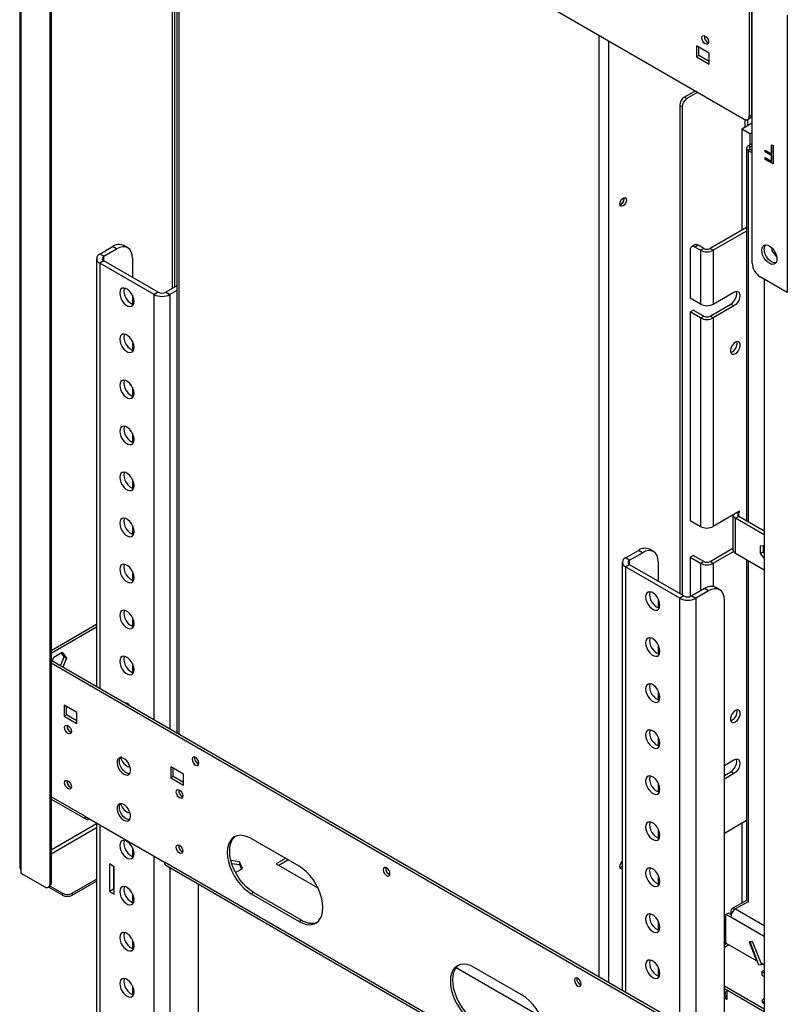
# Model space of a CAD drawing. Units: millimetres. Extents: x 1 to 3781, y 4 to 5350.
# Drawn here: x 1917 to 2258, y 680 to 1116 of the extents above; entities that cross this region are included whole.
import ezdxf

# ---------------------------------------------------------------- set-up
doc = ezdxf.new("R2010")
doc.units = ezdxf.units.MM
doc.header["$LTSCALE"] = 18

msp = doc.modelspace()

# ---------------------------------------------------------------- linework, layer by layer
at = {"color": 7, "linetype": 'Continuous', "lineweight": 25}
for p, q in [((1916.816, 1318.011), (1916.816, 740.308)), ((1917.402, 1317.194), (1917.402, 739.492)), ((1930.13, 1309.03), (1930.13, 732.961)), ((1930.837, 1309.438), (1930.837, 733.369)), ((1930.837, 1249.831), (2238.429, 1072.262)), ((1986.527, 1217.682), (1986.527, 800.021)), ((1984.577, 997.115), (1984.577, 1208.358)), ((1985.638, 997.727), (1985.638, 1207.746)), ((2241.823, 1130.971), (2241.823, 1079.937)), ((2240.55, 1130.236), (2240.55, 1073.487)), ((2241.611, 1130.849), (2241.611, 1074.099)), ((2241.964, 1008.368), (2241.964, 1129.829)), ((2257.52, 1118.399), (2257.52, 995.305)), ((2222.872, 1101.452), (2217.215, 1104.717)), ((2217.215, 1104.717), (2217.215, 1099.818)), ((2218.276, 1100.43), (2217.215, 1099.818)), ((2218.276, 1100.43), (2218.276, 1104.105)), ((2222.872, 1097.777), (2218.276, 1100.43)), ((2222.872, 1096.553), (2222.872, 1101.452)), ((2217.215, 1099.818), (2222.872, 1096.553)), ((2216.719, 1084.794), (2211.912, 1082.019)), ((2217.78, 1084.182), (2212.973, 1081.407)), ((2211.912, 1082.019), (2212.973, 1081.407)), ((2241.611, 1080.06), (2241.823, 1079.937)), ((2241.823, 1079.937), (2241.964, 1080.019)), ((2210.851, 1077.733), (2209.791, 1078.345)), ((2209.791, 1078.345), (2209.791, 861.795)), ((2210.851, 1077.733), (2210.851, 861.183)), ((2241.964, 1070.416), (2237.368, 1067.763)), ((2238.782, 1068.579), (2238.782, 1072.092)), ((2239.843, 1072.069), (2239.843, 1069.191)), ((2239.928, 1072.113), (2240.989, 1072.726)), ((2240.55, 1073.487), (2241.611, 1074.099)), ((2240.903, 1065.722), (2237.368, 1067.763)), ((2237.368, 1067.763), (2237.368, 1023.058)), ((2241.964, 1066.334), (2240.903, 1065.722)), ((2240.903, 1065.722), (2240.903, 1060.821)), ((2240.126, 1060.372), (2241.964, 1061.433)), ((2239.423, 1059.392), (2239.423, 894.084)), ((2240.974, 1059.882), (2240.126, 1060.372)), ((2240.974, 1058.902), (2240.126, 1058.412)), ((2240.126, 1058.412), (2241.964, 1057.351)), ((2240.974, 1059.882), (2241.964, 1060.453)), ((2240.974, 1058.902), (2241.964, 1058.331)), ((2247.73, 1058.526), (2250.54, 1056.904)), ((2247.73, 1057.689), (2247.73, 1058.526)), ((2247.871, 1057.77), (2247.73, 1057.689)), ((2250.54, 1056.066), (2247.73, 1057.689)), ((2247.871, 1057.77), (2247.871, 1058.444)), ((2250.681, 1056.148), (2247.871, 1057.77)), ((2250.54, 1060.882), (2251.175, 1060.515)), ((2250.54, 1056.904), (2250.54, 1060.882)), ((2250.681, 1056.985), (2250.54, 1056.904)), ((2250.681, 1056.985), (2250.681, 1060.8)), ((2251.175, 1060.515), (2251.175, 1052.35)), ((2247.73, 1055.176), (2250.54, 1053.554)), ((2247.73, 1054.339), (2247.73, 1055.176)), ((2247.871, 1054.42), (2247.73, 1054.339)), ((2251.175, 1052.35), (2247.73, 1054.339)), ((2247.871, 1054.42), (2247.871, 1055.095)), ((2251.175, 1052.513), (2247.871, 1054.42)), ((2250.681, 1056.148), (2250.54, 1056.066)), ((2250.54, 1053.554), (2250.54, 1056.066)), ((2250.681, 1053.635), (2250.54, 1053.554)), ((2250.681, 1053.635), (2250.681, 1056.148)), ((2185.113, 1036.98), (2185.064, 1037.387)), ((2239.423, 1024.244), (2223.226, 1014.894)), ((2239.423, 1022.611), (2224.64, 1014.077)), ((1952.404, 1012.422), (1958.061, 1015.688)), ((1954.172, 1011.402), (1959.829, 1014.668)), ((1959.829, 1014.668), (1958.061, 1015.688)), ((1964.828, 1015.163), (1963.06, 1016.183)), ((2214.387, 1014.281), (2214.387, 992.847)), ((2216.423, 1016.471), (2215.008, 1015.655)), ((2217.922, 1016.323), (2216.508, 1015.506)), ((2218.983, 1014.077), (2216.508, 1015.506)), ((2220.397, 1014.894), (2217.922, 1016.323)), ((2220.397, 1014.894), (2218.983, 1014.077)), ((2218.983, 1014.077), (2218.983, 990.194)), ((2223.226, 1014.894), (2224.64, 1014.077)), ((2224.64, 1014.077), (2224.64, 990.194)), ((2250.591, 1015.247), (2250.591, 1013.897)), ((2251.385, 1014.355), (2250.591, 1013.897)), ((2250.591, 1013.897), (2252.844, 1011.093)), ((1950.939, 1010.381), (1950.939, 820.565)), ((1954.172, 1011.402), (1952.404, 1012.422)), ((1954.172, 1009.361), (1952.404, 1008.34)), ((1978.213, 995.482), (1954.172, 1009.361)), ((1966.9, 1010.584), (1966.9, 1002.013)), ((1976.446, 994.462), (1952.404, 1008.34)), ((2257.52, 995.305), (2245.5, 1002.245)), ((2247.267, 1001.224), (2247.267, 673.383)), ((1986.527, 998.24), (1981.749, 995.482)), ((1986.527, 996.199), (1983.517, 994.462)), ((1966.9, 994.116), (1966.9, 990.265)), ((1978.213, 995.482), (1976.446, 994.462)), ((1981.749, 995.482), (1983.517, 994.462)), ((2218.983, 990.194), (2214.387, 992.847)), ((2224.64, 990.194), (2233.832, 995.5)), ((2214.387, 986.723), (2215.801, 987.539)), ((2220.397, 984.886), (2215.801, 987.539)), ((2223.226, 984.886), (2232.418, 990.193)), ((2233.832, 989.376), (2224.64, 984.07)), ((2233.832, 989.376), (2232.418, 990.193)), ((2218.983, 984.07), (2214.387, 986.723)), ((2214.387, 986.723), (2214.387, 894.25)), ((2218.983, 984.07), (2220.397, 984.886)), ((2218.983, 984.07), (2218.983, 891.596)), ((2223.226, 984.886), (2224.64, 984.07)), ((2224.64, 984.07), (2224.64, 891.596)), ((1966.9, 973.703), (1966.9, 969.852)), ((1966.9, 953.289), (1966.9, 949.438)), ((1966.9, 932.876), (1966.9, 929.025)), ((1966.9, 912.462), (1966.9, 908.611)), ((2236.307, 898.332), (2224.64, 891.596)), ((2233.368, 896.635), (2233.368, 894.453)), ((2235.954, 896.087), (2234.539, 895.27)), ((2234.539, 879.756), (2234.539, 895.27)), ((2247.267, 887.922), (2234.539, 895.27)), ((2236.307, 897.923), (2235.954, 898.128)), ((2235.954, 897.719), (2236.307, 897.923)), ((2247.267, 889.555), (2235.954, 896.087)), ((2236.307, 897.923), (2236.307, 898.332)), ((1966.9, 892.049), (1966.9, 888.198)), ((2214.387, 894.25), (2218.983, 891.596)), ((2233.382, 894.261), (2233.382, 890.178)), ((2233.368, 890.371), (2233.368, 887.921)), ((2233.382, 887.729), (2233.382, 883.646)), ((2233.368, 883.838), (2233.368, 881.389)), ((2247.267, 882.947), (2245.535, 882.792)), ((2245.535, 882.792), (2245.535, 879.539)), ((2246.949, 880.355), (2246.949, 882.918)), ((2185.749, 877.715), (2191.406, 880.981)), ((2187.517, 876.695), (2185.749, 877.715)), ((2187.517, 876.695), (2193.174, 879.96)), ((2193.174, 879.96), (2191.406, 880.981)), ((2198.173, 880.455), (2196.406, 881.476)), ((2214.387, 877.919), (2215.801, 878.735)), ((2214.387, 877.919), (2218.983, 875.266)), ((2214.387, 877.919), (2214.387, 860.488)), ((2220.397, 876.082), (2215.801, 878.735)), ((2223.226, 876.082), (2233.368, 881.937)), ((2224.64, 875.266), (2233.685, 880.487)), ((2234.539, 879.756), (2247.267, 872.408)), ((2246.949, 880.355), (2245.535, 879.539)), ((2245.535, 879.539), (2247.267, 877.384)), ((2247.267, 879.96), (2246.949, 880.355)), ((2184.285, 875.674), (2184.285, 685.858)), ((2187.517, 874.654), (2185.749, 873.633)), ((2209.791, 859.754), (2185.749, 873.633)), ((2211.559, 860.775), (2187.517, 874.654)), ((2200.245, 875.877), (2200.245, 867.306)), ((2218.983, 875.266), (2220.397, 876.082)), ((2223.226, 876.082), (2224.64, 875.266)), ((2239.423, 876.937), (2239.423, 725.597)), ((1966.9, 871.635), (1966.9, 867.784)), ((2211.559, 860.775), (2209.791, 859.754)), ((2220.751, 864.04), (2215.094, 860.775)), ((2215.094, 860.775), (2216.862, 859.754)), ((2222.519, 863.02), (2216.862, 859.754)), ((2222.519, 863.02), (2220.751, 864.04)), ((2227.518, 863.515), (2225.75, 864.535)), ((2200.245, 859.409), (2200.245, 855.558)), ((2229.59, 662.066), (2229.59, 858.936)), ((1930.837, 836.659), (1950.939, 848.264)), ((1966.9, 851.222), (1966.9, 847.371)), ((1967.558, 847.89), (1966.9, 847.51)), ((1930.837, 835.434), (1950.939, 847.039)), ((2200.245, 838.996), (2200.245, 835.144)), ((1931.985, 833.688), (1935.7, 835.833)), ((1936.497, 833.802), (1935.251, 835.574)), ((1935.7, 835.833), (1937.557, 833.19)), ((2239.489, 653.989), (1930.837, 832.17)), ((2238.429, 653.376), (1930.837, 830.945)), ((1931.294, 831.906), (1931.985, 833.688)), ((1934.944, 829.799), (1936.497, 833.802)), ((1937.557, 833.19), (1936.004, 829.187)), ((1937.557, 833.19), (1936.497, 833.802)), ((1966.9, 830.808), (1966.9, 826.957)), ((2200.245, 818.582), (2200.245, 814.731)), ((1942.151, 809.104), (1936.494, 812.369)), ((1936.494, 812.369), (1936.494, 807.47)), ((1963.24, 813.608), (1963.193, 813.491)), ((1937.555, 808.082), (1936.494, 807.47)), ((1942.151, 809.104), (1937.555, 811.757)), ((1937.555, 808.082), (1937.555, 811.757)), ((1942.151, 805.429), (1937.555, 808.082)), ((1942.151, 804.205), (1942.151, 809.104)), ((1936.494, 807.47), (1942.151, 804.205)), ((1939.322, 800.448), (1939.698, 800.287)), ((2200.245, 798.168), (2200.245, 794.317)), ((2229.59, 785.65), (2233.832, 788.099)), ((1989.527, 781.754), (1983.87, 785.02)), ((1983.87, 785.02), (1983.87, 780.121)), ((1989.527, 781.754), (1984.931, 784.407)), ((1984.931, 780.733), (1984.931, 784.407)), ((1989.527, 776.855), (1989.527, 781.754)), ((2229.59, 781.158), (2232.418, 782.791)), ((2233.832, 781.975), (2229.59, 779.526)), ((2233.832, 781.975), (2232.418, 782.791)), ((1984.931, 780.733), (1983.87, 780.121)), ((1983.87, 780.121), (1989.527, 776.855)), ((1989.527, 778.079), (1984.931, 780.733)), ((2200.245, 777.755), (2200.245, 773.904)), ((1939.322, 775.952), (1939.698, 775.791)), ((1930.837, 770.731), (1946.308, 761.8)), ((1945.686, 763.174), (1981.042, 742.764)), ((1947.808, 761.949), (1947.808, 761.949)), ((1950.939, 760.141), (1950.939, 644.081)), ((2229.59, 755.642), (2239.423, 761.318)), ((2237.368, 760.132), (2237.368, 724.815)), ((2200.245, 757.341), (2200.245, 753.49)), ((2040.792, 740.932), (2019.579, 753.178)), ((1966.9, 749.154), (1966.9, 745.303)), ((2178.325, 628.875), (1981.042, 742.764)), ((2014.42, 742.847), (2010.587, 743.439)), ((2015.78, 739.917), (2014.42, 742.847)), ((2014.42, 742.847), (2014.42, 741.622)), ((2034.787, 744.399), (2030.716, 742.049)), ((2031.777, 741.437), (2035.847, 743.786)), ((1917.402, 739.492), (1917.402, 737.859)), ((1956.647, 741.944), (1956.647, 729.696)), ((1958.768, 740.72), (1956.647, 741.944)), ((1958.414, 740.924), (1958.414, 730.717)), ((1958.768, 728.472), (1958.768, 740.72)), ((1981.663, 741.39), (2178.946, 627.501)), ((2010.949, 742.159), (2014.42, 741.622)), ((2012.645, 738.108), (2015.78, 739.917)), ((2014.42, 741.622), (2015.331, 739.658)), ((2030.716, 742.049), (2049.145, 731.41)), ((1917.402, 737.859), (1928.009, 731.736)), ((1940.1, 728.919), (1950.939, 735.176)), ((1940.1, 728.103), (1950.939, 734.36)), ((2200.245, 736.928), (2200.245, 733.077)), ((1929.509, 731.587), (1930.216, 731.995)), ((1935.858, 728.103), (1929.665, 731.677)), ((1930.13, 732.961), (1930.837, 733.369)), ((1930.357, 732.094), (1935.858, 728.919)), ((1958.414, 730.717), (1956.647, 729.696)), ((1956.647, 729.696), (1958.768, 728.472)), ((1958.414, 730.717), (1958.768, 730.513)), ((1996.244, 634.611), (1996.244, 732.972)), ((2020.64, 729.294), (2019.579, 728.682)), ((2041.853, 717.048), (2020.64, 729.294)), ((1935.858, 728.103), (1935.858, 728.919)), ((1940.1, 728.919), (1940.1, 728.103)), ((1966.9, 728.741), (1966.9, 724.89)), ((2019.579, 728.682), (2040.792, 716.436)), ((2239.423, 725.793), (2233.04, 722.108)), ((2232.418, 720.734), (2232.418, 719.51)), ((2237.549, 724.711), (2237.368, 724.815)), ((2041.853, 717.048), (2040.792, 716.436)), ((2200.245, 716.514), (2200.245, 712.663)), ((2229.59, 717.84), (2230.297, 718.249)), ((2231.358, 720.122), (2230.297, 719.51)), ((2230.297, 706.853), (2230.297, 719.51)), ((2232.418, 718.285), (2230.297, 719.51)), ((2232.606, 719.401), (2231.358, 720.122)), ((1966.9, 708.327), (1966.9, 704.476)), ((2242.087, 707.557), (2240.618, 707.426)), ((2240.618, 707.426), (2243.883, 699.01)), ((2240.966, 707.328), (2241.231, 707.481)), ((2242.136, 707.433), (2240.966, 707.328)), ((2245.842, 697.879), (2242.087, 707.557)), ((2229.59, 706.481), (2230.297, 706.89)), ((2229.59, 706.236), (2230.478, 706.749)), ((2229.59, 705.012), (2231.539, 706.137)), ((2243.883, 699.01), (2230.297, 706.853)), ((2244.944, 697.077), (2240.966, 707.328)), ((2244.137, 699.157), (2243.883, 699.01)), ((2110.551, 695.961), (2148.14, 674.261)), ((2139.787, 683.783), (2118.574, 696.029)), ((2200.245, 696.101), (2200.245, 692.25)), ((2246.169, 697.186), (2244.944, 697.077)), ((2247.267, 697.057), (2245.842, 697.879)), ((2246.169, 697.186), (2245.916, 697.836)), ((2246.606, 697.438), (2246.169, 697.186)), ((2246.207, 694.194), (2247.267, 694.807)), ((2246.207, 694.194), (2247.267, 693.582)), ((2246.207, 694.194), (2246.207, 692.561)), ((2246.207, 692.561), (2247.267, 691.949)), ((1966.9, 687.914), (1966.9, 684.063)), ((2229.59, 687.867), (2247.267, 677.662)), ((2229.59, 686.642), (2247.267, 676.437)), ((2230.65, 686.03), (2230.65, 683.166)), ((2229.59, 683.697), (2229.772, 683.592)), ((2230.65, 681.86), (2229.59, 682.472)), ((2229.772, 684.391), (2229.772, 683.166)), ((2230.65, 683.166), (2230.65, 681.942)), ((2230.65, 681.942), (2230.65, 681.86))]:
    msp.add_line(p, q, dxfattribs=at)
at = {"color": 8, "linetype": 'Continuous', "lineweight": 25}
for p, q in [((1987.406, 1217.174), (1987.406, 799.513)), ((2174.082, 691.748), (2174.082, 1109.408)), ((2178.324, 689.298), (2178.324, 1106.959)), ((2240.126, 1058.412), (2240.126, 893.678)), ((2240.974, 1058.902), (2240.974, 1059.882)), ((1954.172, 1009.361), (1954.172, 1011.402)), ((1952.404, 1008.34), (1952.404, 819.72)), ((1976.446, 805.841), (1976.446, 994.462)), ((1983.517, 994.462), (1983.517, 801.759)), ((2235.954, 897.719), (2235.6, 897.923)), ((2235.954, 896.087), (2235.954, 897.719)), ((2185.749, 873.633), (2185.749, 685.012)), ((2187.517, 874.654), (2187.517, 876.695)), ((2218.983, 875.266), (2218.983, 863.02)), ((2224.64, 875.266), (2224.64, 864.94)), ((2240.126, 876.531), (2240.126, 724.858)), ((2209.791, 671.133), (2209.791, 859.754)), ((2216.862, 859.754), (2216.862, 667.051)), ((1945.686, 763.174), (1930.837, 771.746)), ((1947.808, 761.949), (1947.808, 761.949)), ((1950.939, 759.669), (1930.837, 748.064)), ((1930.837, 746.431), (1950.939, 758.036)), ((1952.404, 759.296), (1952.404, 642.938)), ((1976.446, 629.06), (1976.446, 745.417)), ((1983.517, 740.32), (1983.517, 627.263)), ((2239.867, 725.035), (2234.539, 721.959)), ((2233.039, 720.376), (2232.418, 720.734)), ((2234.539, 721.959), (2247.267, 714.612)), ((2247.267, 709.713), (2232.418, 718.285))]:
    msp.add_line(p, q, dxfattribs=at)
at = {"color": 7, "linetype": 'Continuous', "lineweight": 25, "flags": 128}
for points in [[(2221.104, 1105.657), (2220.536, 1106.115), (2220.054, 1106.765), (2219.733, 1107.507), (2219.62, 1108.229), (2219.733, 1108.82), (2220.054, 1109.19), (2220.536, 1109.284), (2221.104, 1109.086), (2221.673, 1108.628), (2222.154, 1107.978), (2222.476, 1107.236), (2222.589, 1106.514), (2222.476, 1105.923), (2222.154, 1105.553), (2221.673, 1105.459), (2221.104, 1105.657)], [(2183.204, 1034.653), (2183.317, 1035.375), (2183.638, 1036.117), (2184.12, 1036.767), (2184.688, 1037.225), (2185.257, 1037.423), (2185.738, 1037.329), (2186.06, 1036.959), (2186.173, 1036.368), (2186.06, 1035.646), (2185.738, 1034.904), (2185.257, 1034.255), (2184.688, 1033.796), (2184.12, 1033.598), (2183.638, 1033.692), (2183.317, 1034.063), (2183.204, 1034.653)], [(1966.9, 1010.584), (1966.764, 1012.099), (1966.361, 1013.398), (1965.708, 1014.433), (1964.829, 1015.162), (1963.757, 1015.559), (1962.534, 1015.608), (1961.208, 1015.307), (1959.829, 1014.668)], [(2246.207, 1014.085), (2246.331, 1015.059), (2246.696, 1015.818), (2247.273, 1016.304), (2248.02, 1016.481), (2248.882, 1016.338), (2249.795, 1015.883), (2250.69, 1015.151), (2251.502, 1014.196), (2252.171, 1013.089), (2252.646, 1011.912), (2252.893, 1010.753), (2252.893, 1009.697), (2252.646, 1008.822), (2252.171, 1008.194), (2251.502, 1007.859), (2250.69, 1007.842), (2249.795, 1008.144), (2248.882, 1008.743), (2248.02, 1009.594), (2247.273, 1010.635), (2246.696, 1011.787), (2246.331, 1012.966), (2246.207, 1014.085)], [(2252.411, 1008.442), (2251.751, 1008.454), (2250.855, 1008.756), (2249.943, 1009.355), (2249.081, 1010.206), (2248.334, 1011.247), (2247.756, 1012.399), (2247.392, 1013.579), (2247.267, 1014.697)], [(1967.607, 991.399), (1967.478, 992.508), (1967.102, 993.677), (1966.508, 994.81), (1965.747, 995.815), (1964.878, 996.611), (1963.972, 997.134), (1963.103, 997.341), (1962.341, 997.215), (1961.748, 996.767), (1961.372, 996.033), (1961.243, 995.073), (1961.372, 993.963), (1961.748, 992.794), (1962.341, 991.662), (1963.103, 990.656), (1963.972, 989.86), (1964.878, 989.337), (1965.747, 989.13), (1966.508, 989.256), (1967.102, 989.704), (1967.478, 990.438), (1967.607, 991.399)], [(1963.24, 997.33), (1963.139, 997.054), (1963.01, 996.093), (1963.139, 994.983), (1963.516, 993.815), (1964.109, 992.682), (1964.871, 991.677), (1965.74, 990.88), (1966.645, 990.358), (1967.378, 990.162)], [(2232.418, 990.193), (2233.238, 990.816), (2233.977, 991.677), (2234.563, 992.693), (2234.94, 993.764), (2235.07, 994.785), (2234.94, 995.657), (2234.862, 995.854)], [(2233.832, 995.5), (2234.652, 995.823), (2235.391, 995.815), (2235.978, 995.477), (2236.354, 994.84), (2236.484, 993.969), (2236.354, 992.948), (2235.978, 991.877), (2235.391, 990.861), (2234.652, 989.999), (2233.832, 989.376)], [(1967.607, 970.985), (1967.478, 972.095), (1967.102, 973.263), (1966.508, 974.396), (1965.747, 975.401), (1964.878, 976.198), (1963.972, 976.721), (1963.103, 976.928), (1962.341, 976.802), (1961.748, 976.354), (1961.372, 975.62), (1961.243, 974.659), (1961.372, 973.549), (1961.748, 972.381), (1962.341, 971.248), (1963.103, 970.243), (1963.972, 969.446), (1964.878, 968.924), (1965.747, 968.717), (1966.508, 968.842), (1967.102, 969.29), (1967.478, 970.024), (1967.607, 970.985)], [(1963.24, 976.916), (1963.139, 976.64), (1963.01, 975.679), (1963.139, 974.57), (1963.516, 973.401), (1964.109, 972.269), (1964.871, 971.263), (1965.74, 970.467), (1966.645, 969.944), (1967.378, 969.748)], [(2234.469, 973.29), (2233.719, 972.705), (2233.06, 971.885), (2232.57, 970.929), (2232.31, 969.952), (2232.31, 969.073), (2232.57, 968.398), (2233.06, 968.007), (2233.719, 967.948), (2234.469, 968.228), (2235.218, 968.813), (2235.878, 969.633), (2236.367, 970.589), (2236.627, 971.566), (2236.627, 972.445), (2236.367, 973.121), (2235.878, 973.512), (2235.218, 973.571), (2234.469, 973.29)], [(1967.607, 950.572), (1967.478, 951.681), (1967.102, 952.85), (1966.508, 953.983), (1965.747, 954.988), (1964.878, 955.784), (1963.972, 956.307), (1963.103, 956.514), (1962.341, 956.388), (1961.748, 955.94), (1961.372, 955.206), (1961.243, 954.245), (1961.372, 953.136), (1961.748, 951.967), (1962.341, 950.835), (1963.103, 949.829), (1963.972, 949.033), (1964.878, 948.51), (1965.747, 948.303), (1966.508, 948.429), (1967.102, 948.877), (1967.478, 949.611), (1967.607, 950.572)], [(1963.24, 956.503), (1963.139, 956.227), (1963.01, 955.266), (1963.139, 954.156), (1963.516, 952.988), (1964.109, 951.855), (1964.871, 950.85), (1965.74, 950.053), (1966.645, 949.531), (1967.378, 949.335)], [(1967.607, 930.158), (1967.478, 931.268), (1967.102, 932.436), (1966.508, 933.569), (1965.747, 934.574), (1964.878, 935.371), (1963.972, 935.893), (1963.103, 936.1), (1962.341, 935.975), (1961.748, 935.527), (1961.372, 934.793), (1961.243, 933.832), (1961.372, 932.722), (1961.748, 931.554), (1962.341, 930.421), (1963.103, 929.416), (1963.972, 928.619), (1964.878, 928.097), (1965.747, 927.89), (1966.508, 928.015), (1967.102, 928.463), (1967.478, 929.197), (1967.607, 930.158)], [(1963.24, 936.089), (1963.139, 935.813), (1963.01, 934.852), (1963.139, 933.743), (1963.516, 932.574), (1964.109, 931.442), (1964.871, 930.436), (1965.74, 929.64), (1966.645, 929.117), (1967.378, 928.921)], [(1967.607, 909.745), (1967.478, 910.854), (1967.102, 912.023), (1966.508, 913.156), (1965.747, 914.161), (1964.878, 914.957), (1963.972, 915.48), (1963.103, 915.687), (1962.341, 915.561), (1961.748, 915.113), (1961.372, 914.379), (1961.243, 913.418), (1961.372, 912.309), (1961.748, 911.14), (1962.341, 910.007), (1963.103, 909.002), (1963.972, 908.206), (1964.878, 907.683), (1965.747, 907.476), (1966.508, 907.602), (1967.102, 908.05), (1967.478, 908.784), (1967.607, 909.745)], [(1963.24, 915.676), (1963.139, 915.4), (1963.01, 914.439), (1963.139, 913.329), (1963.516, 912.161), (1964.109, 911.028), (1964.871, 910.023), (1965.74, 909.226), (1966.645, 908.704), (1967.378, 908.508)], [(1967.607, 889.331), (1967.478, 890.441), (1967.102, 891.609), (1966.508, 892.742), (1965.747, 893.747), (1964.878, 894.544), (1963.972, 895.066), (1963.103, 895.273), (1962.341, 895.148), (1961.748, 894.7), (1961.372, 893.966), (1961.243, 893.005), (1961.372, 891.895), (1961.748, 890.727), (1962.341, 889.594), (1963.103, 888.589), (1963.972, 887.792), (1964.878, 887.27), (1965.747, 887.063), (1966.508, 887.188), (1967.102, 887.636), (1967.478, 888.37), (1967.607, 889.331)], [(1963.24, 895.262), (1963.139, 894.986), (1963.01, 894.025), (1963.139, 892.916), (1963.516, 891.747), (1964.109, 890.614), (1964.871, 889.609), (1965.74, 888.813), (1966.645, 888.29), (1967.378, 888.094)], [(2200.245, 875.877), (2200.109, 877.391), (2199.707, 878.691), (2199.053, 879.725), (2198.174, 880.455), (2197.102, 880.852), (2195.88, 880.901), (2194.553, 880.6), (2193.174, 879.96)], [(1967.607, 868.918), (1967.478, 870.027), (1967.102, 871.196), (1966.508, 872.328), (1965.747, 873.334), (1964.878, 874.13), (1963.972, 874.653), (1963.103, 874.86), (1962.341, 874.734), (1961.748, 874.286), (1961.372, 873.552), (1961.243, 872.591), (1961.372, 871.482), (1961.748, 870.313), (1962.341, 869.18), (1963.103, 868.175), (1963.972, 867.379), (1964.878, 866.856), (1965.747, 866.649), (1966.508, 866.775), (1967.102, 867.223), (1967.478, 867.957), (1967.607, 868.918)], [(1963.24, 874.849), (1963.139, 874.573), (1963.01, 873.612), (1963.139, 872.502), (1963.516, 871.334), (1964.109, 870.201), (1964.871, 869.196), (1965.74, 868.399), (1966.645, 867.877), (1967.378, 867.681)], [(2200.952, 856.691), (2200.823, 857.801), (2200.447, 858.969), (2199.854, 860.102), (2199.092, 861.108), (2198.223, 861.904), (2197.317, 862.427), (2196.448, 862.634), (2195.686, 862.508), (2195.093, 862.06), (2194.717, 861.326), (2194.588, 860.365), (2194.717, 859.256), (2195.093, 858.087), (2195.686, 856.954), (2196.448, 855.949), (2197.317, 855.153), (2198.223, 854.63), (2199.092, 854.423), (2199.854, 854.548), (2200.447, 854.996), (2200.823, 855.731), (2200.952, 856.691)], [(2196.585, 862.622), (2196.485, 862.346), (2196.356, 861.386), (2196.485, 860.276), (2196.861, 859.108), (2197.454, 857.975), (2198.216, 856.969), (2199.085, 856.173), (2199.991, 855.65), (2200.723, 855.455)], [(2229.59, 858.936), (2229.454, 860.451), (2229.051, 861.75), (2228.398, 862.785), (2227.519, 863.515), (2226.447, 863.912), (2225.225, 863.96), (2223.898, 863.659), (2222.519, 863.02)], [(1967.607, 848.504), (1967.478, 849.614), (1967.102, 850.782), (1966.508, 851.915), (1965.747, 852.92), (1964.878, 853.717), (1963.972, 854.239), (1963.103, 854.446), (1962.341, 854.321), (1961.748, 853.873), (1961.372, 853.139), (1961.243, 852.178), (1961.372, 851.068), (1961.748, 849.9), (1962.341, 848.767), (1963.103, 847.762), (1963.972, 846.965), (1964.878, 846.442), (1965.747, 846.235), (1966.508, 846.361), (1967.102, 846.809), (1967.478, 847.543), (1967.607, 848.504)], [(1963.24, 854.435), (1963.139, 854.159), (1963.01, 853.198), (1963.139, 852.089), (1963.516, 850.92), (1964.109, 849.787), (1964.871, 848.782), (1965.74, 847.986), (1966.645, 847.463), (1967.378, 847.267)], [(2200.952, 836.278), (2200.823, 837.387), (2200.447, 838.556), (2199.854, 839.689), (2199.092, 840.694), (2198.223, 841.49), (2197.317, 842.013), (2196.448, 842.22), (2195.686, 842.095), (2195.093, 841.647), (2194.717, 840.912), (2194.588, 839.952), (2194.717, 838.842), (2195.093, 837.673), (2195.686, 836.541), (2196.448, 835.535), (2197.317, 834.739), (2198.223, 834.216), (2199.092, 834.009), (2199.854, 834.135), (2200.447, 834.583), (2200.823, 835.317), (2200.952, 836.278)], [(2196.585, 842.209), (2196.485, 841.933), (2196.356, 840.972), (2196.485, 839.863), (2196.861, 838.694), (2197.454, 837.561), (2198.216, 836.556), (2199.085, 835.76), (2199.991, 835.237), (2200.723, 835.041)], [(1967.607, 828.091), (1967.478, 829.2), (1967.102, 830.369), (1966.508, 831.501), (1965.747, 832.507), (1964.878, 833.303), (1963.972, 833.826), (1963.103, 834.033), (1962.341, 833.907), (1961.748, 833.459), (1961.372, 832.725), (1961.243, 831.764), (1961.372, 830.655), (1961.748, 829.486), (1962.341, 828.353), (1963.103, 827.348), (1963.972, 826.552), (1964.878, 826.029), (1965.747, 825.822), (1966.508, 825.948), (1967.102, 826.396), (1967.478, 827.13), (1967.607, 828.091)], [(1963.24, 834.022), (1963.139, 833.746), (1963.01, 832.785), (1963.139, 831.675), (1963.516, 830.507), (1964.109, 829.374), (1964.871, 828.369), (1965.74, 827.572), (1966.645, 827.049), (1967.378, 826.854)], [(2200.952, 815.864), (2200.823, 816.974), (2200.447, 818.142), (2199.854, 819.275), (2199.092, 820.281), (2198.223, 821.077), (2197.317, 821.6), (2196.448, 821.807), (2195.686, 821.681), (2195.093, 821.233), (2194.717, 820.499), (2194.588, 819.538), (2194.717, 818.429), (2195.093, 817.26), (2195.686, 816.127), (2196.448, 815.122), (2197.317, 814.326), (2198.223, 813.803), (2199.092, 813.596), (2199.854, 813.721), (2200.447, 814.169), (2200.823, 814.903), (2200.952, 815.864)], [(2196.585, 821.795), (2196.485, 821.519), (2196.356, 820.559), (2196.485, 819.449), (2196.861, 818.28), (2197.454, 817.148), (2198.216, 816.142), (2199.085, 815.346), (2199.991, 814.823), (2200.723, 814.627)], [(2234.469, 804.92), (2235.218, 805.505), (2235.878, 806.325), (2236.367, 807.281), (2236.627, 808.258), (2236.627, 809.137), (2236.367, 809.812), (2235.878, 810.203), (2235.218, 810.262), (2234.469, 809.982), (2233.719, 809.397), (2233.06, 808.577), (2232.57, 807.621), (2232.31, 806.644), (2232.31, 805.765), (2232.57, 805.089), (2233.06, 804.698), (2233.719, 804.639), (2234.469, 804.92)], [(1938.262, 803.265), (1938.83, 802.807), (1939.312, 802.157), (1939.634, 801.415), (1939.747, 800.693), (1939.634, 800.102), (1939.312, 799.732), (1938.83, 799.638), (1938.262, 799.836), (1937.693, 800.294), (1937.212, 800.944), (1936.89, 801.686), (1936.777, 802.408), (1936.89, 802.999), (1937.212, 803.369), (1937.693, 803.463), (1938.262, 803.265)], [(2200.952, 795.451), (2200.823, 796.56), (2200.447, 797.729), (2199.854, 798.862), (2199.092, 799.867), (2198.223, 800.663), (2197.317, 801.186), (2196.448, 801.393), (2195.686, 801.268), (2195.093, 800.82), (2194.717, 800.085), (2194.588, 799.125), (2194.717, 798.015), (2195.093, 796.846), (2195.686, 795.714), (2196.448, 794.708), (2197.317, 793.912), (2198.223, 793.389), (2199.092, 793.182), (2199.854, 793.308), (2200.447, 793.756), (2200.823, 794.49), (2200.952, 795.451)], [(2196.585, 801.382), (2196.485, 801.106), (2196.356, 800.145), (2196.485, 799.036), (2196.861, 797.867), (2197.454, 796.734), (2198.216, 795.729), (2199.085, 794.933), (2199.991, 794.41), (2200.723, 794.214)], [(1963.01, 781.752), (1963.896, 781.394), (1964.703, 781.377), (1965.36, 781.702), (1965.808, 782.339), (1966.007, 783.233), (1965.94, 784.303), (1965.613, 785.455), (1965.055, 786.586), (1964.314, 787.596), (1963.458, 788.395), (1962.563, 788.912), (1961.707, 789.101), (1960.966, 788.946), (1960.408, 788.46), (1960.081, 787.686), (1960.014, 786.693), (1960.213, 785.569), (1960.661, 784.415), (1961.318, 783.332), (1962.125, 782.417), (1963.01, 781.752)], [(1965.598, 781.964), (1965.375, 781.955), (1964.519, 782.144), (1963.623, 782.661), (1962.767, 783.46), (1962.027, 784.47), (1961.469, 785.602), (1961.141, 786.753), (1961.074, 787.824), (1961.274, 788.717), (1961.722, 789.354), (1961.946, 789.515)], [(1961.551, 789.18), (1961.748, 788.659), (1962.341, 787.526), (1963.103, 786.521), (1963.972, 785.725), (1964.878, 785.202), (1965.747, 784.995), (1965.773, 784.994)], [(1994.83, 785.756), (1995.399, 785.558), (1995.88, 785.652), (1996.202, 786.022), (1996.315, 786.613), (1996.202, 787.335), (1995.88, 788.077), (1995.399, 788.727), (1994.83, 789.185), (1994.262, 789.383), (1993.78, 789.289), (1993.458, 788.919), (1993.345, 788.328), (1993.458, 787.606), (1993.78, 786.864), (1994.262, 786.214), (1994.83, 785.756)], [(2232.418, 782.791), (2233.238, 783.414), (2233.977, 784.276), (2234.563, 785.292), (2234.94, 786.363), (2235.07, 787.384), (2234.94, 788.255), (2234.862, 788.453)], [(2233.832, 788.099), (2234.652, 788.422), (2235.391, 788.414), (2235.978, 788.075), (2236.354, 787.439), (2236.484, 786.568), (2236.354, 785.547), (2235.978, 784.476), (2235.391, 783.459), (2234.652, 782.598), (2233.832, 781.975)], [(1938.262, 778.769), (1938.83, 778.31), (1939.312, 777.661), (1939.634, 776.918), (1939.747, 776.197), (1939.634, 775.606), (1939.312, 775.236), (1938.83, 775.142), (1938.262, 775.339), (1937.693, 775.798), (1937.212, 776.448), (1936.89, 777.19), (1936.777, 777.911), (1936.89, 778.502), (1937.212, 778.873), (1937.693, 778.966), (1938.262, 778.769)], [(2200.952, 775.037), (2200.823, 776.147), (2200.447, 777.315), (2199.854, 778.448), (2199.092, 779.453), (2198.223, 780.25), (2197.317, 780.773), (2196.448, 780.98), (2195.686, 780.854), (2195.093, 780.406), (2194.717, 779.672), (2194.588, 778.711), (2194.717, 777.601), (2195.093, 776.433), (2195.686, 775.3), (2196.448, 774.295), (2197.317, 773.499), (2198.223, 772.976), (2199.092, 772.769), (2199.854, 772.894), (2200.447, 773.342), (2200.823, 774.076), (2200.952, 775.037)], [(2196.585, 780.968), (2196.485, 780.692), (2196.356, 779.732), (2196.485, 778.622), (2196.861, 777.453), (2197.454, 776.321), (2198.216, 775.315), (2199.085, 774.519), (2199.991, 773.996), (2200.723, 773.8)], [(1987.759, 774.691), (1988.327, 774.232), (1988.809, 773.583), (1989.131, 772.84), (1989.244, 772.119), (1989.131, 771.528), (1988.809, 771.158), (1988.327, 771.064), (1987.759, 771.261), (1987.191, 771.72), (1986.709, 772.37), (1986.387, 773.112), (1986.274, 773.833), (1986.387, 774.424), (1986.709, 774.795), (1987.191, 774.888), (1987.759, 774.691)], [(1963.01, 761.338), (1963.896, 760.981), (1964.703, 760.964), (1965.36, 761.288), (1965.808, 761.926), (1966.007, 762.819), (1965.94, 763.889), (1965.613, 765.041), (1965.055, 766.172), (1964.314, 767.182), (1963.458, 767.981), (1962.563, 768.499), (1961.707, 768.688), (1960.966, 768.532), (1960.408, 768.046), (1960.081, 767.272), (1960.014, 766.279), (1960.213, 765.156), (1960.661, 764.001), (1961.318, 762.918), (1962.125, 762.004), (1963.01, 761.338)], [(1965.598, 761.55), (1965.375, 761.541), (1964.519, 761.731), (1963.623, 762.248), (1962.767, 763.047), (1962.027, 764.057), (1961.469, 765.188), (1961.141, 766.34), (1961.074, 767.41), (1961.274, 768.304), (1961.483, 768.679)], [(1961.579, 768.686), (1961.748, 768.246), (1962.341, 767.113), (1963.103, 766.108), (1963.972, 765.311), (1964.878, 764.788), (1965.747, 764.581), (1965.773, 764.58)], [(2200.952, 754.624), (2200.823, 755.733), (2200.447, 756.902), (2199.854, 758.035), (2199.092, 759.04), (2198.223, 759.836), (2197.317, 760.359), (2196.448, 760.566), (2195.686, 760.441), (2195.093, 759.993), (2194.717, 759.258), (2194.588, 758.298), (2194.717, 757.188), (2195.093, 756.019), (2195.686, 754.887), (2196.448, 753.881), (2197.317, 753.085), (2198.223, 752.562), (2199.092, 752.355), (2199.854, 752.481), (2200.447, 752.929), (2200.823, 753.663), (2200.952, 754.624)], [(2196.585, 760.555), (2196.485, 760.279), (2196.356, 759.318), (2196.485, 758.208), (2196.861, 757.04), (2197.454, 755.907), (2198.216, 754.902), (2199.085, 754.106), (2199.991, 753.583), (2200.723, 753.387)], [(1967.607, 746.436), (1967.478, 747.546), (1967.102, 748.715), (1966.508, 749.847), (1965.747, 750.853), (1964.878, 751.649), (1963.972, 752.172), (1963.103, 752.379), (1962.341, 752.253), (1961.748, 751.805), (1961.372, 751.071), (1961.243, 750.11), (1961.372, 749.001), (1961.748, 747.832), (1962.341, 746.699), (1963.103, 745.694), (1963.972, 744.898), (1964.878, 744.375), (1965.747, 744.168), (1966.508, 744.293), (1967.102, 744.741), (1967.478, 745.476), (1967.607, 746.436)], [(1963.24, 752.368), (1963.139, 752.092), (1963.01, 751.131), (1963.139, 750.021), (1963.516, 748.853), (1964.109, 747.72), (1964.871, 746.715), (1965.74, 745.918), (1966.645, 745.395), (1967.378, 745.2)], [(2019.579, 753.178), (2017.92, 753.985), (2016.301, 754.471), (2014.764, 754.623), (2013.345, 754.438), (2012.079, 753.92), (2010.998, 753.083), (2010.128, 751.946), (2009.492, 750.538), (2009.103, 748.894), (2008.972, 747.053), (2009.103, 745.062), (2009.492, 742.968), (2010.128, 740.825), (2010.998, 738.684), (2012.079, 736.599), (2013.345, 734.62), (2014.764, 732.797), (2016.301, 731.173), (2017.92, 729.79), (2019.579, 728.682)], [(2020.64, 729.294), (2018.98, 730.403), (2017.362, 731.786), (2015.824, 733.409), (2014.405, 735.232), (2013.14, 737.211), (2012.059, 739.297), (2011.189, 741.437), (2010.552, 743.581), (2010.164, 745.674), (2010.033, 747.665), (2010.164, 749.506), (2010.552, 751.15), (2011.189, 752.558), (2012.059, 753.695), (2012.629, 754.194)], [(1987.759, 750.195), (1988.327, 749.736), (1988.809, 749.086), (1989.131, 748.344), (1989.244, 747.623), (1989.131, 747.032), (1988.809, 746.661), (1988.327, 746.568), (1987.759, 746.765), (1987.191, 747.224), (1986.709, 747.874), (1986.387, 748.616), (1986.274, 749.337), (1986.387, 749.928), (1986.709, 750.299), (1987.191, 750.392), (1987.759, 750.195)], [(2184.285, 739.673), (2184.12, 739.644), (2183.638, 739.737), (2183.317, 740.108), (2183.204, 740.699), (2183.317, 741.42), (2183.638, 742.162), (2184.12, 742.812), (2184.285, 742.973)], [(2040.792, 716.436), (2042.451, 715.629), (2044.07, 715.143), (2045.608, 714.991), (2047.027, 715.176), (2048.292, 715.693), (2049.373, 716.531), (2050.243, 717.668), (2050.88, 719.076), (2051.268, 720.72), (2051.399, 722.561), (2051.268, 724.552), (2050.88, 726.645), (2050.243, 728.789), (2049.373, 730.929), (2048.292, 733.015), (2047.027, 734.994), (2045.608, 736.817), (2044.07, 738.44), (2042.451, 739.823), (2040.792, 740.932)], [(2079.683, 736.771), (2080.251, 736.574), (2080.733, 736.667), (2081.055, 737.038), (2081.168, 737.629), (2081.055, 738.35), (2080.733, 739.092), (2080.251, 739.742), (2079.683, 740.201), (2079.115, 740.398), (2078.633, 740.305), (2078.311, 739.934), (2078.198, 739.343), (2078.311, 738.622), (2078.633, 737.88), (2079.115, 737.23), (2079.683, 736.771)], [(2200.952, 734.21), (2200.823, 735.32), (2200.447, 736.488), (2199.854, 737.621), (2199.092, 738.626), (2198.223, 739.423), (2197.317, 739.946), (2196.448, 740.153), (2195.686, 740.027), (2195.093, 739.579), (2194.717, 738.845), (2194.588, 737.884), (2194.717, 736.774), (2195.093, 735.606), (2195.686, 734.473), (2196.448, 733.468), (2197.317, 732.672), (2198.223, 732.149), (2199.092, 731.942), (2199.854, 732.067), (2200.447, 732.515), (2200.823, 733.249), (2200.952, 734.21)], [(2196.585, 740.141), (2196.485, 739.865), (2196.356, 738.905), (2196.485, 737.795), (2196.861, 736.626), (2197.454, 735.494), (2198.216, 734.488), (2199.085, 733.692), (2199.991, 733.169), (2200.723, 732.973)], [(1967.607, 726.023), (1967.478, 727.133), (1967.102, 728.301), (1966.508, 729.434), (1965.747, 730.439), (1964.878, 731.235), (1963.972, 731.758), (1963.103, 731.965), (1962.341, 731.84), (1961.748, 731.392), (1961.372, 730.658), (1961.243, 729.697), (1961.372, 728.587), (1961.748, 727.419), (1962.341, 726.286), (1963.103, 725.281), (1963.972, 724.484), (1964.878, 723.961), (1965.747, 723.754), (1966.508, 723.88), (1967.102, 724.328), (1967.478, 725.062), (1967.607, 726.023)], [(1963.24, 731.954), (1963.139, 731.678), (1963.01, 730.717), (1963.139, 729.608), (1963.516, 728.439), (1964.109, 727.306), (1964.871, 726.301), (1965.74, 725.505), (1966.645, 724.982), (1967.378, 724.786)], [(2200.952, 713.797), (2200.823, 714.906), (2200.447, 716.075), (2199.854, 717.208), (2199.092, 718.213), (2198.223, 719.009), (2197.317, 719.532), (2196.448, 719.739), (2195.686, 719.613), (2195.093, 719.165), (2194.717, 718.431), (2194.588, 717.471), (2194.717, 716.361), (2195.093, 715.192), (2195.686, 714.06), (2196.448, 713.054), (2197.317, 712.258), (2198.223, 711.735), (2199.092, 711.528), (2199.854, 711.654), (2200.447, 712.102), (2200.823, 712.836), (2200.952, 713.797)], [(2196.585, 719.728), (2196.485, 719.452), (2196.356, 718.491), (2196.485, 717.381), (2196.861, 716.213), (2197.454, 715.08), (2198.216, 714.075), (2199.085, 713.279), (2199.991, 712.756), (2200.723, 712.56)], [(1967.607, 705.609), (1967.478, 706.719), (1967.102, 707.888), (1966.508, 709.02), (1965.747, 710.026), (1964.878, 710.822), (1963.972, 711.345), (1963.103, 711.552), (1962.341, 711.426), (1961.748, 710.978), (1961.372, 710.244), (1961.243, 709.283), (1961.372, 708.174), (1961.748, 707.005), (1962.341, 705.872), (1963.103, 704.867), (1963.972, 704.071), (1964.878, 703.548), (1965.747, 703.341), (1966.508, 703.466), (1967.102, 703.914), (1967.478, 704.649), (1967.607, 705.609)], [(1963.24, 711.541), (1963.139, 711.265), (1963.01, 710.304), (1963.139, 709.194), (1963.516, 708.026), (1964.109, 706.893), (1964.871, 705.888), (1965.74, 705.091), (1966.645, 704.568), (1967.378, 704.373)], [(2200.952, 693.383), (2200.823, 694.493), (2200.447, 695.661), (2199.854, 696.794), (2199.092, 697.799), (2198.223, 698.596), (2197.317, 699.119), (2196.448, 699.326), (2195.686, 699.2), (2195.093, 698.752), (2194.717, 698.018), (2194.588, 697.057), (2194.717, 695.947), (2195.093, 694.779), (2195.686, 693.646), (2196.448, 692.641), (2197.317, 691.844), (2198.223, 691.322), (2199.092, 691.115), (2199.854, 691.24), (2200.447, 691.688), (2200.823, 692.422), (2200.952, 693.383)], [(2196.585, 699.314), (2196.485, 699.038), (2196.356, 698.078), (2196.485, 696.968), (2196.861, 695.799), (2197.454, 694.667), (2198.216, 693.661), (2199.085, 692.865), (2199.991, 692.342), (2200.723, 692.146)], [(2118.574, 696.029), (2116.915, 696.837), (2115.296, 697.322), (2113.759, 697.474), (2112.34, 697.289), (2111.074, 696.772), (2109.993, 695.934), (2109.123, 694.798), (2108.487, 693.39), (2108.098, 691.745), (2107.967, 689.904), (2108.098, 687.913), (2108.487, 685.82), (2109.123, 683.677), (2109.993, 681.536), (2111.074, 679.45), (2112.34, 677.471), (2113.759, 675.648), (2115.296, 674.025), (2116.915, 672.642), (2118.574, 671.533)], [(2119.635, 672.146), (2117.975, 673.254), (2116.357, 674.637), (2114.819, 676.26), (2113.4, 678.084), (2112.135, 680.063), (2111.054, 682.148), (2110.184, 684.289), (2109.547, 686.432), (2109.159, 688.525), (2109.028, 690.517), (2109.159, 692.357), (2109.547, 694.002), (2110.184, 695.41), (2111.054, 696.547), (2111.624, 697.046)], [(1967.607, 685.196), (1967.478, 686.305), (1967.102, 687.474), (1966.508, 688.607), (1965.747, 689.612), (1964.878, 690.408), (1963.972, 690.931), (1963.103, 691.138), (1962.341, 691.013), (1961.748, 690.565), (1961.372, 689.83), (1961.243, 688.87), (1961.372, 687.76), (1961.748, 686.592), (1962.341, 685.459), (1963.103, 684.453), (1963.972, 683.657), (1964.878, 683.134), (1965.747, 682.927), (1966.508, 683.053), (1967.102, 683.501), (1967.478, 684.235), (1967.607, 685.196)], [(1963.24, 691.127), (1963.139, 690.851), (1963.01, 689.89), (1963.139, 688.781), (1963.516, 687.612), (1964.109, 686.479), (1964.871, 685.474), (1965.74, 684.678), (1966.645, 684.155), (1967.378, 683.959)], [(2164.536, 687.787), (2165.104, 687.589), (2165.586, 687.683), (2165.908, 688.053), (2166.021, 688.644), (2165.908, 689.366), (2165.586, 690.108), (2165.104, 690.758), (2164.536, 691.216), (2163.968, 691.414), (2163.486, 691.32), (2163.164, 690.95), (2163.051, 690.359), (2163.164, 689.637), (2163.486, 688.895), (2163.968, 688.245), (2164.536, 687.787)], [(2139.787, 659.287), (2141.446, 658.48), (2143.065, 657.994), (2144.602, 657.842), (2146.022, 658.027), (2147.287, 658.545), (2148.368, 659.382), (2149.238, 660.519), (2149.875, 661.927), (2150.263, 663.572), (2150.394, 665.412), (2150.263, 667.404), (2149.875, 669.497), (2149.238, 671.64), (2148.368, 673.781), (2147.287, 675.866), (2146.022, 677.845), (2144.602, 679.669), (2143.065, 681.292), (2141.446, 682.675), (2139.787, 683.783)], [(2247.267, 682.178), (2246.843, 681.989), (2246.388, 681.596), (2246.228, 681.132), (2246.388, 680.668), (2246.843, 680.274), (2247.267, 680.085)], [(2246.516, 680.519), (2246.843, 680.764), (2247.267, 680.953)]]:
    msp.add_lwpolyline(points, dxfattribs=at)
at = {"color": 7, "linetype": 'Continuous', "lineweight": 25}
for centre, radius, start, end in [((2223.54, 1108.778), 2.851, 170.51624, 249.47838), ((2214.396, 1078.135), 4.61, 122.60545, 177.39521), ((2215.457, 1077.523), 4.61, 122.60545, 177.39521), ((2239.257, 1073.277), 1.31, 230.79666, 9.21459), ((2240.127, 1073.943), 1.492, 305.30973, 6.00263), ((2240.497, 1059.392), 1.048, 110.78305, 249.21756), ((2241.16, 1059.392), 0.524, 110.78561, 249.21315), ((2182.253, 1036.917), 2.851, 290.5209, 9.48449), ((2182.111, 1037.024), 3.002, 292.3375, 359.16611), ((1960.99, 1011.599), 5.03, 65.69281, 125.61777), ((2215.68, 1014.491), 1.31, 50.79684, 189.21342), ((2217.044, 1015.096), 1.509, 54.38254, 114.30729), ((2221.812, 1019.536), 6.148, 242.60909, 297.39103), ((2221.812, 1017.623), 3.074, 242.60976, 297.39073), ((2249.904, 1014.887), 2.643, 143.4291, 184.11859), ((1953.178, 1010.381), 2.183, 110.78331, 249.21699), ((1954.559, 1010.381), 1.092, 110.78345, 249.21655), ((2249.64, 1008.718), 7.684, 182.60571, 237.39429), ((1979.981, 1001.285), 7.685, 242.60939, 297.39061), ((1979.981, 998.894), 3.843, 242.60994, 297.39006), ((2221.812, 995.652), 6.148, 242.60909, 297.39103), ((2221.812, 989.528), 6.148, 242.60909, 297.39103), ((2221.812, 987.615), 3.074, 242.60976, 297.39073), ((2231.084, 972.713), 4.144, 288.26076, 11.7448), ((2235.442, 897.188), 2.12, 194.73864, 244.79036), ((2236.264, 896.903), 0.873, 110.78277, 249.21871), ((2221.812, 897.055), 6.148, 242.60909, 297.39103), ((2234.707, 894.453), 1.339, 180.00596, 188.2594), ((2234.706, 890.371), 1.338, 171.74863, 188.26079), ((2234.707, 887.921), 1.339, 180.00596, 188.2594), ((2234.706, 883.838), 1.338, 171.74863, 188.26079), ((2186.524, 875.674), 2.183, 110.78295, 249.21705), ((2194.335, 876.892), 5.03, 65.69281, 125.61777), ((2235.37, 881.588), 2.012, 185.69565, 245.6236), ((2187.904, 875.674), 1.092, 110.78386, 249.21614), ((2221.812, 880.724), 6.148, 242.60909, 297.39103), ((2221.812, 878.811), 3.074, 242.60976, 297.39073), ((2223.68, 859.952), 5.03, 65.69281, 125.61777), ((2213.326, 864.186), 3.843, 242.60971, 297.39029), ((2213.326, 866.578), 7.685, 242.60947, 297.39043), ((1962.59, 809.602), 4.038, 35.36646, 84.63891), ((2231.084, 809.405), 4.144, 288.26143, 11.74438), ((1940.698, 802.957), 2.851, 170.51646, 249.4783), ((1940.861, 803.026), 3.002, 172.33219, 239.16622), ((1997.266, 788.877), 2.851, 170.51576, 249.4789), ((1940.698, 778.46), 2.851, 170.51646, 249.4783), ((1940.861, 778.53), 3.002, 172.33219, 239.16622), ((1990.195, 774.382), 2.851, 170.51571, 249.47886), ((1946.98, 762.964), 1.31, 170.78444, 309.20358), ((1990.195, 749.886), 2.851, 170.51571, 249.47886), ((1982.445, 742.571), 1.417, 172.19504, 236.49032), ((1917.817, 740.408), 1.006, 185.69798, 245.62679), ((2082.119, 739.892), 2.851, 170.51585, 249.47877), ((2182.488, 742.494), 2.331, 289.13132, 320.4286), ((1928.837, 732.751), 1.31, 230.79714, 9.2141), ((1929.383, 733.2), 1.464, 304.67396, 6.63894), ((1937.979, 733.013), 4.611, 242.60885, 297.39066), ((1937.979, 732.197), 4.611, 242.60885, 297.39066), ((2233.711, 720.944), 1.31, 50.79686, 189.21426), ((2237.024, 718.076), 4.61, 122.60493, 177.39487), ((2046.355, 723.564), 7.92, 235.35812, 288.00437), ((2166.972, 690.908), 2.851, 170.51572, 249.47891), ((2231.115, 684.391), 1.31, 110.78426, 249.21722), ((2231.273, 683.316), 1.509, 185.69125, 245.62818)]:
    msp.add_arc(centre, radius, start, end, dxfattribs=at)

doc.saveas('drawing.dxf')
